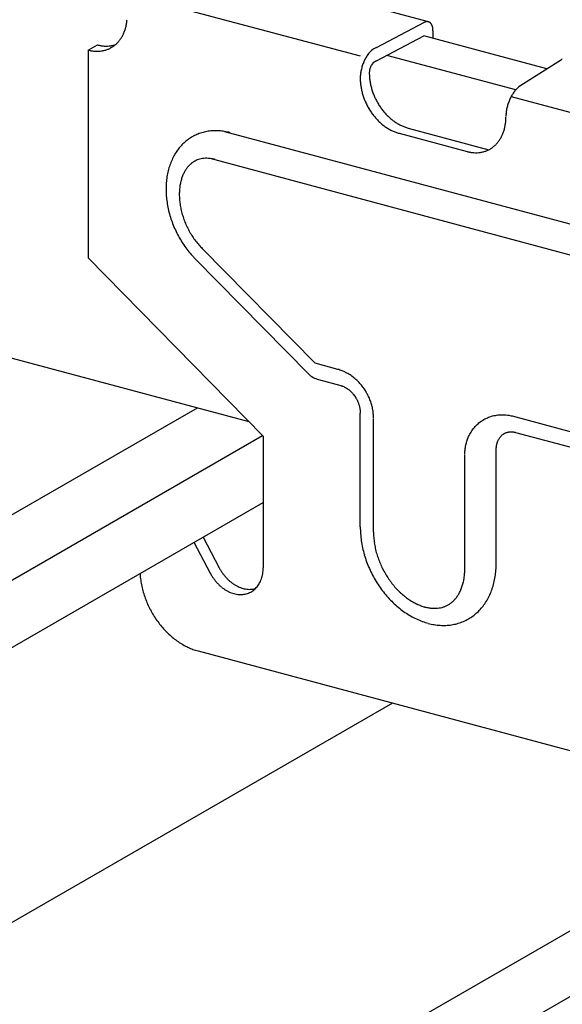
# Model space of a CAD drawing. Extents: x 5 to 415, y 6 to 292.
# Drawn here: x 109 to 110, y 175 to 177 of the extents above; entities that cross this region are included whole.
import ezdxf

# ---------------------------------------------------------------- set-up
doc = ezdxf.new("R2010")
doc.units = 0
doc.header["$MEASUREMENT"] = 0
for name, color, linetype in [('_1-2_野縁受け', 7, 'CONTINUOUS'), ('_1-3_野縁', 7, 'CONTINUOUS'), ('_1-A_クリップ', 7, 'CONTINUOUS')]:
    doc.layers.add(name, color=color, linetype=linetype)

msp = doc.modelspace()

# ---------------------------------------------------------------- linework, layer by layer
at = {"layer": '_1-2_野縁受け', "color": 3, "linetype": 'Continuous'}
msp.add_line((109.7125, 176.4861), (98.2565, 179.5557), dxfattribs=at)
at = {"layer": '_1-3_野縁', "color": 2, "linetype": 'Continuous'}
for p, q in [((109.5959, 176.5173), (86.5869, 163.2331)), ((109.7427, 176.4553), (86.7606, 163.1866)), ((86.938, 163.139), (109.7438, 176.306)), ((111.5511, 175.9934), (88.5422, 162.7092)), ((111.7256, 175.9467), (88.7166, 162.6625)), ((110.033, 175.8566), (87.6671, 162.9437))]:
    msp.add_line(p, q, dxfattribs=at)
at = {"layer": '_1-A_クリップ', "color": 7, "linetype": 'Continuous'}
for p, q in [((110.1138, 177.3823), (109.5739, 177.527)), ((109.4531, 177.442), (109.9612, 177.3059)), ((109.9972, 177.3247), (110.1051, 177.3812)), ((109.9972, 177.2947), (110.1037, 177.3505)), ((110.3785, 177.2768), (110.1037, 177.3505)), ((110.1239, 177.3622), (110.1239, 177.345)), ((109.3526, 177.3189), (109.3729, 177.3306)), ((109.3526, 177.3189), (109.3526, 176.8539)), ((109.3729, 177.3306), (109.373, 177.3306)), ((110.3092, 177.2297), (110.0207, 177.307)), ((110.3186, 177.2386), (110.4115, 177.298)), ((110.2991, 177.2153), (110.7218, 177.102)), ((110.0684, 177.1443), (110.2489, 177.0959)), ((109.6574, 177.1366), (111.3389, 176.6861)), ((110.0481, 177.1326), (110.2002, 177.0918)), ((109.6242, 177.0766), (111.3057, 176.6261)), ((109.8605, 176.6175), (109.6072, 176.8747)), ((109.7438, 176.4541), (109.3526, 176.8539)), ((109.8451, 176.5941), (109.5919, 176.8514)), ((109.911, 176.6039), (109.8605, 176.6175)), ((109.9131, 176.6033), (109.911, 176.6039)), ((109.9158, 176.6024), (109.9131, 176.6033)), ((109.9182, 176.6016), (109.9158, 176.6024)), ((109.9207, 176.6007), (109.9182, 176.6016)), ((109.9241, 176.5992), (109.9207, 176.6007)), ((109.9263, 176.5982), (109.9241, 176.5992)), ((109.9285, 176.5972), (109.9263, 176.5982)), ((109.9315, 176.5956), (109.9285, 176.5972)), ((109.9336, 176.5944), (109.9315, 176.5956)), ((109.9357, 176.5932), (109.9336, 176.5944)), ((109.9386, 176.5913), (109.9357, 176.5932)), ((109.9406, 176.59), (109.9386, 176.5913)), ((109.8678, 176.5809), (109.9177, 176.5675)), ((109.9425, 176.5886), (109.9406, 176.59)), ((109.9453, 176.5866), (109.9425, 176.5886)), ((109.9471, 176.5851), (109.9453, 176.5866)), ((109.9489, 176.5836), (109.9471, 176.5851)), ((109.9515, 176.5814), (109.9489, 176.5836)), ((109.9532, 176.5798), (109.9515, 176.5814)), ((109.9549, 176.5782), (109.9532, 176.5798)), ((109.9573, 176.5758), (109.9549, 176.5782)), ((109.9589, 176.5742), (109.9573, 176.5758)), ((109.9605, 176.5724), (109.9589, 176.5742)), ((109.9627, 176.5699), (109.9605, 176.5724)), ((109.9642, 176.5681), (109.9627, 176.5699)), ((109.9177, 176.5675), (109.9187, 176.5672)), ((109.9187, 176.5672), (109.9205, 176.5667)), ((109.9205, 176.5667), (109.9215, 176.5663)), ((109.9215, 176.5663), (109.9225, 176.5659)), ((109.9225, 176.5659), (109.9242, 176.5652)), ((109.9242, 176.5652), (109.9252, 176.5647)), ((109.9252, 176.5647), (109.9262, 176.5642)), ((109.9262, 176.5642), (109.928, 176.5633)), ((109.928, 176.5633), (109.9289, 176.5628)), ((109.9289, 176.5628), (109.9299, 176.5622)), ((109.9299, 176.5622), (109.9316, 176.5611)), ((109.9316, 176.5611), (109.9326, 176.5605)), ((109.9326, 176.5605), (109.9335, 176.5598)), ((109.9335, 176.5598), (109.9351, 176.5586)), ((109.9351, 176.5586), (109.9361, 176.5579)), ((109.9361, 176.5579), (109.937, 176.5571)), ((109.937, 176.5571), (109.9385, 176.5558)), ((109.9385, 176.5558), (109.9394, 176.555)), ((109.9394, 176.555), (109.9403, 176.5541)), ((109.9403, 176.5541), (109.9418, 176.5527)), ((109.9418, 176.5527), (109.9426, 176.5518)), ((109.9426, 176.5518), (109.9435, 176.5509)), ((109.9435, 176.5509), (109.9448, 176.5493)), ((109.9448, 176.5493), (109.9456, 176.5483)), ((109.9456, 176.5483), (109.9464, 176.5473)), ((109.9464, 176.5473), (109.9477, 176.5456)), ((109.9656, 176.5663), (109.9642, 176.5681)), ((109.9677, 176.5636), (109.9656, 176.5663)), ((109.969, 176.5617), (109.9677, 176.5636)), ((109.9703, 176.5598), (109.969, 176.5617)), ((109.9722, 176.557), (109.9703, 176.5598)), ((109.9734, 176.5551), (109.9722, 176.557)), ((109.9746, 176.5531), (109.9734, 176.5551)), ((109.9762, 176.5501), (109.9746, 176.5531)), ((109.9773, 176.5481), (109.9762, 176.5501)), ((109.9784, 176.5461), (109.9773, 176.5481)), ((109.9477, 176.5456), (109.9484, 176.5446)), ((109.9484, 176.5446), (109.9491, 176.5436)), ((109.9491, 176.5436), (109.9503, 176.5418)), ((109.9503, 176.5418), (109.951, 176.5407)), ((109.951, 176.5407), (109.9516, 176.5396)), ((109.9516, 176.5396), (109.9527, 176.5378)), ((109.9527, 176.5378), (109.9533, 176.5366)), ((109.9533, 176.5366), (109.9539, 176.5355)), ((109.9539, 176.5355), (109.9548, 176.5336)), ((109.9548, 176.5336), (109.9553, 176.5324)), ((109.9553, 176.5324), (109.9558, 176.5313)), ((109.9558, 176.5313), (109.9566, 176.5293)), ((109.9566, 176.5293), (109.9571, 176.5281)), ((109.9571, 176.5281), (109.9575, 176.5269)), ((109.9575, 176.5269), (109.9582, 176.5249)), ((109.9798, 176.543), (109.9784, 176.5461)), ((109.9808, 176.5409), (109.9798, 176.543)), ((109.9817, 176.5388), (109.9808, 176.5409)), ((109.9829, 176.5357), (109.9817, 176.5388)), ((109.9838, 176.5335), (109.9829, 176.5357)), ((109.9845, 176.5314), (109.9838, 176.5335)), ((109.9856, 176.5282), (109.9845, 176.5314)), ((109.9862, 176.526), (109.9856, 176.5282)), ((109.9869, 176.5237), (109.9862, 176.526)), ((109.9582, 176.5249), (109.9585, 176.5237)), ((109.9585, 176.5237), (109.9589, 176.5225)), ((109.9589, 176.5225), (109.9594, 176.5204)), ((109.9594, 176.5204), (109.9597, 176.5192)), ((109.9597, 176.5192), (109.9599, 176.518)), ((109.9599, 176.518), (109.9603, 176.5159)), ((109.9603, 176.5159), (109.9605, 176.5147)), ((109.9605, 176.5147), (109.9607, 176.5135)), ((109.9607, 176.5135), (109.9609, 176.5115)), ((109.9609, 176.5115), (109.961, 176.5103)), ((109.961, 176.5103), (109.9611, 176.5091)), ((109.9611, 176.5091), (109.9611, 176.507)), ((109.9611, 176.507), (109.9612, 176.5059)), ((109.9612, 176.2509), (109.9612, 176.5059)), ((109.9877, 176.5205), (109.9869, 176.5237)), ((109.9882, 176.5182), (109.9877, 176.5205)), ((109.9887, 176.5159), (109.9882, 176.5182)), ((109.9893, 176.5126), (109.9887, 176.5159)), ((109.9897, 176.5104), (109.9893, 176.5126)), ((109.99, 176.5081), (109.9897, 176.5104)), ((109.9904, 176.5045), (109.99, 176.5081)), ((109.9906, 176.502), (109.9904, 176.5045)), ((109.9907, 176.4997), (109.9906, 176.502)), ((109.9908, 176.4968), (109.9907, 176.4997)), ((109.9909, 176.4953), (109.9908, 176.4968)), ((109.9909, 176.2391), (109.9909, 176.4941)), ((110.2227, 176.4802), (110.2248, 176.4821)), ((110.2248, 176.4821), (110.2269, 176.4838)), ((110.2269, 176.4838), (110.2298, 176.4862)), ((110.2298, 176.4862), (110.2321, 176.4878)), ((110.2321, 176.4878), (110.2344, 176.4893)), ((110.2344, 176.4893), (110.2376, 176.4913)), ((110.2376, 176.4913), (110.24, 176.4927)), ((110.24, 176.4927), (110.2425, 176.4939)), ((110.2425, 176.4939), (110.2459, 176.4955)), ((110.2459, 176.4955), (110.2484, 176.4966)), ((110.2484, 176.4966), (110.2511, 176.4976)), ((110.2511, 176.4976), (110.2546, 176.4987)), ((110.2546, 176.4987), (110.2573, 176.4995)), ((110.2573, 176.4995), (110.2599, 176.5002)), ((110.2599, 176.5002), (110.2636, 176.5009)), ((110.2636, 176.5009), (110.2663, 176.5014)), ((110.2663, 176.5014), (110.269, 176.5018)), ((110.269, 176.5018), (110.2727, 176.5021)), ((110.2727, 176.5021), (110.2754, 176.5022)), ((110.2754, 176.5022), (110.2781, 176.5023)), ((110.2781, 176.5023), (110.2816, 176.5023)), ((110.2816, 176.5023), (110.2842, 176.5021)), ((110.2842, 176.5021), (110.2869, 176.5019)), ((110.2869, 176.5019), (110.2906, 176.5015)), ((110.2906, 176.5015), (110.2934, 176.5011)), ((110.2934, 176.5011), (110.2959, 176.5006)), ((110.2959, 176.5006), (110.2988, 176.4999)), ((110.2988, 176.4999), (110.3009, 176.4995)), ((110.3009, 176.4995), (110.6934, 176.3943)), ((110.2048, 176.4557), (110.2064, 176.4589)), ((110.2064, 176.4589), (110.2077, 176.4611)), ((110.2077, 176.4611), (110.209, 176.4634)), ((110.209, 176.4634), (110.211, 176.4664)), ((110.211, 176.4664), (110.2126, 176.4686)), ((110.2126, 176.4686), (110.2142, 176.4707)), ((110.2142, 176.4707), (110.2165, 176.4736)), ((110.2165, 176.4736), (110.2183, 176.4756)), ((110.2183, 176.4756), (110.2201, 176.4776)), ((110.2201, 176.4776), (110.2227, 176.4802)), ((110.2809, 176.4585), (110.2817, 176.459)), ((110.2817, 176.459), (110.2831, 176.4599)), ((110.2831, 176.4599), (110.284, 176.4603)), ((110.284, 176.4603), (110.2848, 176.4608)), ((110.2848, 176.4608), (110.2863, 176.4614)), ((110.2863, 176.4614), (110.2872, 176.4618)), ((110.2872, 176.4618), (110.288, 176.4621)), ((110.288, 176.4621), (110.2896, 176.4627)), ((110.2896, 176.4627), (110.2905, 176.4629)), ((110.2905, 176.4629), (110.2915, 176.4632)), ((110.2915, 176.4632), (110.2931, 176.4635)), ((110.2931, 176.4635), (110.294, 176.4637)), ((110.294, 176.4637), (110.295, 176.4638)), ((110.295, 176.4638), (110.2967, 176.4639)), ((110.2967, 176.4639), (110.2976, 176.464)), ((110.2976, 176.464), (110.2986, 176.464)), ((110.2986, 176.464), (110.3003, 176.464)), ((110.3003, 176.464), (110.3013, 176.4639)), ((110.3013, 176.4639), (110.3024, 176.4639)), ((110.3024, 176.4639), (110.3041, 176.4637)), ((110.3041, 176.4637), (110.3051, 176.4635)), ((110.3051, 176.4635), (110.3061, 176.4633)), ((110.3061, 176.4633), (110.3079, 176.4629)), ((110.3079, 176.4629), (110.3089, 176.4627)), ((110.3089, 176.4627), (110.7001, 176.3579)), ((109.7438, 176.4541), (109.7438, 176.1591)), ((110.1975, 176.4348), (110.1981, 176.4372)), ((110.1981, 176.4372), (110.1987, 176.4396)), ((110.1987, 176.4396), (110.1997, 176.443)), ((110.1997, 176.443), (110.2005, 176.4454)), ((110.2005, 176.4454), (110.2013, 176.4477)), ((110.2013, 176.4477), (110.2027, 176.451)), ((110.2027, 176.451), (110.2037, 176.4534)), ((110.2037, 176.4534), (110.2048, 176.4557)), ((110.2667, 176.4358), (110.2669, 176.4369)), ((110.2669, 176.4369), (110.2672, 176.4379)), ((110.2672, 176.4379), (110.2677, 176.4397)), ((110.2677, 176.4397), (110.268, 176.4407)), ((110.268, 176.4407), (110.2684, 176.4417)), ((110.2684, 176.4417), (110.2691, 176.4434)), ((110.2691, 176.4434), (110.2695, 176.4444)), ((110.2695, 176.4444), (110.2699, 176.4453)), ((110.2699, 176.4453), (110.2707, 176.4469)), ((110.2707, 176.4469), (110.2712, 176.4478)), ((110.2712, 176.4478), (110.2718, 176.4486)), ((110.2718, 176.4486), (110.2727, 176.4501)), ((110.2727, 176.4501), (110.2733, 176.4509)), ((110.2733, 176.4509), (110.2739, 176.4517)), ((110.2739, 176.4517), (110.2749, 176.453)), ((110.2749, 176.453), (110.2756, 176.4537)), ((110.2756, 176.4537), (110.2763, 176.4545)), ((110.2763, 176.4545), (110.2774, 176.4556)), ((110.2774, 176.4556), (110.2782, 176.4563)), ((110.2782, 176.4563), (110.2789, 176.4569)), ((110.2789, 176.4569), (110.2802, 176.4579)), ((110.2802, 176.4579), (110.2809, 176.4585)), ((110.1951, 176.4138), (110.1952, 176.4152)), ((110.1952, 176.4152), (110.1953, 176.4181)), ((110.1953, 176.4181), (110.1954, 176.4205)), ((110.1954, 176.4205), (110.1956, 176.4231)), ((110.1956, 176.4231), (110.1961, 176.4267)), ((110.1961, 176.4267), (110.1964, 176.4291)), ((110.1964, 176.4291), (110.1968, 176.4314)), ((110.1968, 176.4314), (110.1975, 176.4348)), ((110.2654, 176.4255), (110.2655, 176.4275)), ((110.2654, 176.4243), (110.2654, 176.4255)), ((110.2654, 176.1693), (110.2654, 176.4243)), ((110.2655, 176.4275), (110.2656, 176.4286)), ((110.2656, 176.4286), (110.2657, 176.4298)), ((110.2657, 176.4298), (110.2659, 176.4317)), ((110.2659, 176.4317), (110.2661, 176.4328)), ((110.2661, 176.4328), (110.2663, 176.4339)), ((110.2663, 176.4339), (110.2667, 176.4358)), ((110.1951, 176.1576), (110.1951, 176.4126)), ((109.589, 176.2166), (109.6253, 176.1476)), ((109.6093, 176.2283), (109.6456, 176.1593)), ((109.5982, 175.9731), (110.908, 175.6221))]:
    msp.add_line(p, q, dxfattribs=at)
for centre, radius, start, end in [((109.3353, 177.395), 0.1042, 350.9453, 355.5871), ((109.3492, 177.3922), 0.09, 340.9611, 346.0797), ((109.3424, 177.3939), 0.097, 346.0779, 350.9475), ((110.1134, 177.3637), 0.0194, 114.2083, 120.0815), ((110.1151, 177.3607), 0.0229, 120.0735931396484, 120.0736074304644), ((110.1121, 177.3664), 0.0164, 107.6446, 114.2144), ((110.1114, 177.3688), 0.0139, 100.3349, 107.6466), ((110.1111, 177.3706), 0.0121, 92.2913, 100.3297), ((110.111, 177.3718), 0.0108, 83.6178, 92.2764), ((110.1111, 177.3726), 0.0101, 74.5273, 83.5931), ((110.1111, 177.3727), 0.00993, 65.3222, 74.4969), ((110.111, 177.3724), 0.0103, 56.3325, 65.293), ((110.1105, 177.3717), 0.0112, 47.8397, 56.3108), ((110.1095, 177.3706), 0.0126, 40.0241, 47.8281), ((110.1079, 177.3693), 0.0147, 32.958, 40.0216), ((110.1057, 177.3678), 0.0173, 26.6301, 32.9617), ((110.1029, 177.3664), 0.0205, 20.979, 26.637), ((110.0994, 177.3651), 0.0242, 15.9216, 20.9871), ((110.0955, 177.364), 0.0283, 11.3701, 15.9296), ((110.0911, 177.3631), 0.0328, 7.2418, 11.3774), ((110.0865, 177.3625), 0.0374, 3.4628, 7.2482), ((110.0818, 177.3622), 0.0421, 359.9688, 3.4684), ((109.3688, 177.3825), 0.068, 317.8307, 323.9994), ((109.3653, 177.385), 0.0724, 324.002, 329.9234), ((109.3608, 177.3876), 0.0775, 329.9245, 335.5791), ((109.3554, 177.3901), 0.0835, 335.579, 340.9622), ((109.3736, 177.3969), 0.0808, 254.9661, 260.4678), ((109.3938, 177.4086), 0.0808, 254.9661, 260.4678), ((109.3929, 177.4031), 0.0752, 260.4681, 266.2409), ((109.3926, 177.3983), 0.0704, 266.2426, 272.2755), ((109.3734, 177.378), 0.0617, 285.0134, 291.6015), ((109.3927, 177.3944), 0.0665, 272.2788, 278.5454), ((109.3737, 177.3772), 0.0608, 291.6086, 298.2567), ((109.3736, 177.3774), 0.0611, 298.264, 304.8951), ((109.3932, 177.3915), 0.0635, 278.5503, 285.0072), ((109.3728, 177.3785), 0.0624, 304.9019, 311.4408), ((109.3937, 177.3897), 0.0617, 285.0134, 288.9641), ((109.3713, 177.3802), 0.0647, 311.4464, 317.8265), ((110.0164, 177.2821), 0.0468, 114.1758, 144.9992), ((109.3726, 177.3914), 0.0752, 260.4681, 266.2409), ((109.3723, 177.3866), 0.0704, 266.2426, 272.2755), ((109.3725, 177.3827), 0.0665, 272.2788, 278.5454), ((109.3729, 177.3798), 0.0635, 278.5503, 285.0072), ((110.0596, 177.2539), 0.0985, 154.0902, 156.8823), ((110.0559, 177.2557), 0.0943, 151.22, 154.0933), ((110.0512, 177.2583), 0.0889, 148.2347, 151.2234), ((110.0457, 177.2617), 0.0825, 145.0959, 148.2385), ((110.4212, 177.2812), 0.0194, 114.2083, 120.0815), ((110.423, 177.2782), 0.0229, 120.0735931396484, 120.0736074304644), ((110.0605, 177.2532), 0.0995, 165.07, 167.8424), ((110.0626, 177.2526), 0.1017, 162.3399, 165.0728), ((110.0631, 177.2525), 0.1022, 159.6194, 162.3426), ((110.0621, 177.2528), 0.1011, 156.8795, 159.6222), ((110.0197, 177.2668), 0.0383, 167.8394, 170.6821), ((110.0211, 177.2665), 0.0398, 165.07, 167.8424), ((110.022, 177.2663), 0.0407, 162.3399, 165.0728), ((110.0222, 177.2662), 0.0409, 159.6194, 162.3426), ((110.0218, 177.2664), 0.0405, 156.8795, 159.6222), ((110.0208, 177.2668), 0.0394, 154.0902, 156.8823), ((110.0063, 177.2729), 0.0237, 112.4549, 151.981), ((110.0389, 177.2558), 0.0777, 176.7043, 179.9736), ((110.0796, 177.2559), 0.1185, 180.0208, 184.2828), ((110.0459, 177.2554), 0.0847, 173.6215, 176.7085), ((110.052, 177.2547), 0.0908, 170.6788, 173.6251), ((110.0569, 177.2539), 0.0958, 167.8394, 170.6821), ((110.0125, 177.2675), 0.0311, 176.7043, 179.9736), ((110.0999, 177.2676), 0.1185, 180.0208, 184.2828), ((110.0153, 177.2674), 0.0339, 173.6215, 176.7085), ((110.0177, 177.2671), 0.0363, 170.6788, 173.6251), ((110.1064, 177.2681), 0.125, 184.2802, 188.3926), ((110.0861, 177.2564), 0.125, 184.2802, 188.3926), ((110.0919, 177.2572), 0.1308, 188.3901, 192.3798), ((110.1122, 177.2689), 0.1308, 188.3901, 192.3798), ((110.1169, 177.27), 0.1357, 192.3773, 196.271), ((110.1205, 177.271), 0.1394, 196.2686, 200.0921), ((110.3646, 177.1802), 0.0743, 128.1928, 148.0076), ((110.0966, 177.2583), 0.1357, 192.3773, 196.271), ((110.1002, 177.2593), 0.1394, 196.2686, 200.0921), ((110.1026, 177.2602), 0.1419, 200.0898, 203.8687), ((110.1228, 177.2719), 0.1419, 200.0898, 203.8687), ((110.1239, 177.2723), 0.143, 203.8664, 207.6259), ((110.3856, 177.1684), 0.0985, 154.0902, 156.8823), ((110.3819, 177.1702), 0.0943, 151.22, 154.0933), ((110.3772, 177.1728), 0.0889, 148.2347, 151.2234), ((110.1036, 177.2606), 0.143, 203.8664, 207.6259), ((110.1033, 177.2604), 0.1427, 207.6236, 211.3885), ((110.1236, 177.2722), 0.1427, 207.6236, 211.3885), ((110.1221, 177.2713), 0.141, 211.3862, 215.1815), ((110.1196, 177.2695), 0.1379, 215.1792, 219.0302), ((110.3829, 177.1684), 0.0958, 167.8394, 170.6821), ((110.3865, 177.1676), 0.0995, 165.07, 167.8424), ((110.3886, 177.1671), 0.1017, 162.3399, 165.0728), ((110.3891, 177.1669), 0.1022, 159.6194, 162.3426), ((110.3881, 177.1673), 0.1011, 156.8795, 159.6222), ((110.1018, 177.2595), 0.141, 211.3862, 215.1815), ((110.0994, 177.2578), 0.1379, 215.1792, 219.0302), ((110.096, 177.2551), 0.1337, 219.0278, 222.9602), ((110.1163, 177.2668), 0.1337, 219.0278, 222.9602), ((110.1125, 177.2632), 0.1284, 222.9577, 226.9978), ((110.1083, 177.2587), 0.1222, 226.9953, 231.1698), ((110.1757, 177.1685), 0.1115, 355.5847, 0.0233), ((110.3649, 177.1703), 0.0777, 176.7043, 179.9736), ((110.3718, 177.1699), 0.0847, 173.6215, 176.7085), ((110.3779, 177.1692), 0.0908, 170.6788, 173.6251), ((110.0922, 177.2515), 0.1284, 222.9577, 226.9978), ((110.088, 177.247), 0.1222, 226.9953, 231.1698), ((110.0837, 177.2417), 0.1155, 231.1672, 235.5032), ((110.0797, 177.2358), 0.1083, 235.5007, 240.025), ((110.104, 177.2534), 0.1155, 231.1672, 235.5032), ((110.1, 177.2475), 0.1083, 235.5007, 240.025), ((110.0964, 177.2413), 0.1011, 240.0227, 244.7612), ((110.0933, 177.2348), 0.0939, 244.7592, 249.7354), ((110.091, 177.2284), 0.0871, 249.7339, 254.9668), ((110.1968, 177.1651), 0.09, 340.9611, 346.0797), ((110.19, 177.1668), 0.097, 346.0779, 350.9475), ((110.1829, 177.1679), 0.1042, 350.9453, 355.5871), ((109.6354, 177.0374), 0.1007, 118.264, 124.8951), ((109.6352, 177.0377), 0.1004, 111.6086, 118.2567), ((109.6357, 177.0364), 0.1017, 105.0134, 111.6015), ((109.6365, 177.0334), 0.1048, 98.5503, 105.0072), ((109.6372, 177.0286), 0.1097, 92.2788, 98.5454), ((109.6374, 177.0222), 0.1161, 86.2426, 92.2755), ((109.6369, 177.0143), 0.124, 80.4681, 86.2409), ((109.6354, 177.0052), 0.1333, 74.9661, 80.4678), ((110.0761, 177.2295), 0.1011, 240.0227, 244.7612), ((110.073, 177.2231), 0.0939, 244.7592, 249.7354), ((110.0707, 177.2167), 0.0871, 249.7339, 254.9668), ((110.2129, 177.1579), 0.0724, 324.002, 329.9234), ((110.2084, 177.1605), 0.0775, 329.9245, 335.5791), ((110.203, 177.1629), 0.0835, 335.579, 340.9622), ((109.6433, 177.029), 0.1123, 137.8307, 143.9994), ((109.6392, 177.0327), 0.1067, 131.4464, 137.8265), ((109.6366, 177.0356), 0.1029, 124.9019, 131.4408), ((110.2212, 177.1503), 0.0611, 298.264, 304.8951), ((110.2204, 177.1514), 0.0624, 304.9019, 311.4408), ((110.2189, 177.1531), 0.0647, 311.4464, 317.8265), ((110.2164, 177.1554), 0.068, 317.8307, 323.9994), ((109.6564, 177.0206), 0.1279, 149.9245, 155.5791), ((109.649, 177.0249), 0.1194, 144.002, 149.9234), ((109.6169, 177.0169), 0.0597, 92.2788, 98.5454), ((109.6171, 177.0105), 0.0661, 86.2426, 92.2755), ((109.6166, 177.0026), 0.074, 80.4681, 86.2409), ((110.2212, 177.1698), 0.0808, 254.9661, 260.4678), ((110.2202, 177.1643), 0.0752, 260.4681, 266.2409), ((110.2199, 177.1595), 0.0704, 266.2426, 272.2755), ((110.2201, 177.1556), 0.0665, 272.2788, 278.5454), ((110.2205, 177.1527), 0.0635, 278.5503, 285.0072), ((110.221, 177.1509), 0.0617, 285.0134, 291.6015), ((110.2213, 177.1501), 0.0608, 291.6086, 298.2567), ((109.6755, 177.013), 0.1485, 160.9611, 166.0797), ((109.6653, 177.0165), 0.1377, 155.579, 160.9622), ((109.623, 177.0173), 0.0623, 137.8307, 143.9994), ((109.6189, 177.021), 0.0567, 131.4464, 137.8265), ((109.6163, 177.0239), 0.0529, 124.9019, 131.4408), ((109.6151, 177.0257), 0.0507, 118.264, 124.8951), ((109.6149, 177.026), 0.0504, 111.6086, 118.2567), ((109.6154, 177.0247), 0.0517, 105.0134, 111.6015), ((109.6162, 177.0217), 0.0548, 98.5503, 105.0072), ((109.6151, 176.9934), 0.0833, 74.9661, 80.4678), ((109.6985, 177.0083), 0.172, 170.9453, 175.5871), ((109.6867, 177.0102), 0.1601, 166.0779, 170.9475), ((109.6553, 177.0013), 0.0985, 160.9611, 166.0797), ((109.645, 177.0048), 0.0877, 155.579, 160.9622), ((109.6361, 177.0089), 0.0779, 149.9245, 155.5791), ((109.6287, 177.0131), 0.0694, 144.002, 149.9234), ((109.7104, 177.0074), 0.1839, 175.5847, 180.0233), ((109.6782, 176.9966), 0.122, 170.9453, 175.5871), ((109.6665, 176.9985), 0.1101, 166.0779, 170.9475), ((109.722, 177.0074), 0.1955, 180.0208, 184.2828), ((109.7327, 177.0082), 0.2062, 184.2802, 188.3926), ((109.6901, 176.9957), 0.1339, 175.5847, 180.0233), ((109.7017, 176.9957), 0.1455, 180.0208, 184.2828), ((109.7422, 177.0096), 0.2158, 188.3901, 192.3798), ((109.7124, 176.9965), 0.1562, 184.2802, 188.3926), ((109.7219, 176.9979), 0.1658, 188.3901, 192.3798), ((109.75, 177.0113), 0.2239, 192.3773, 196.271), ((109.756, 177.013), 0.23, 196.2686, 200.0921), ((109.7297, 176.9996), 0.1739, 192.3773, 196.271), ((109.7357, 177.0013), 0.18, 196.2686, 200.0921), ((109.7598, 177.0144), 0.2341, 200.0898, 203.8687), ((109.7395, 177.0027), 0.1841, 200.0898, 203.8687), ((109.7412, 177.0034), 0.1859, 203.8664, 207.6259), ((109.7615, 177.0151), 0.2359, 203.8664, 207.6259), ((109.761, 177.0149), 0.2354, 207.6236, 211.3885), ((109.7407, 177.0032), 0.1854, 207.6236, 211.3885), ((109.7383, 177.0017), 0.1826, 211.3862, 215.1815), ((109.7586, 177.0134), 0.2326, 211.3862, 215.1815), ((109.7545, 177.0105), 0.2276, 215.1792, 219.0302), ((109.7342, 176.9988), 0.1776, 215.1792, 219.0302), ((109.7288, 176.9944), 0.1705, 219.0278, 222.9602), ((109.7224, 176.9884), 0.1618, 222.9577, 224.61), ((109.7491, 177.0061), 0.2205, 219.0278, 222.9602), ((109.7427, 177.0001), 0.2118, 222.9577, 224.61), ((109.8807, 176.6292), 0.05, 224.5469, 255), ((110.1685, 176.2509), 0.2073, 180.0208, 184.2828), ((110.1482, 176.2392), 0.1573, 180.0208, 184.2828), ((110.1799, 176.2518), 0.2187, 184.2802, 188.3926), ((110.1899, 176.2533), 0.2289, 188.3901, 192.3798), ((110.1596, 176.2401), 0.1687, 184.2802, 188.3926), ((110.1982, 176.2551), 0.2374, 192.3773, 196.271), ((110.1696, 176.2415), 0.1789, 188.3901, 192.3798), ((110.1779, 176.2434), 0.1874, 192.3773, 196.271), ((110.2045, 176.2569), 0.244, 196.2686, 200.0921), ((110.2086, 176.2584), 0.2483, 200.0898, 203.8687), ((110.1842, 176.2452), 0.194, 196.2686, 200.0921), ((110.1883, 176.2467), 0.1983, 200.0898, 203.8687), ((109.7403, 176.2092), 0.107, 207.6236, 211.3885), ((109.7392, 176.2085), 0.1057, 211.3862, 215.1815), ((109.6656, 176.1586), 0.0782, 350.9453, 355.5871), ((109.6602, 176.1591), 0.0836, 355.5847, 0.0233), ((110.2104, 176.2591), 0.2502, 203.8664, 207.6259), ((110.1901, 176.2474), 0.2002, 203.8664, 207.6259), ((110.1896, 176.2472), 0.1997, 207.6236, 211.3885), ((110.0501, 176.1575), 0.1451, 355.5847, 0.0233), ((110.083, 176.1683), 0.1824, 350.9453, 355.5871), ((110.0704, 176.1693), 0.1951, 355.5847, 0.0233), ((109.6455, 176.1581), 0.1777, 183.6505, 184.2828), ((109.6553, 176.1588), 0.1875, 184.2802, 188.3926), ((109.6639, 176.1601), 0.1962, 188.3901, 192.3798), ((109.72, 176.1975), 0.107, 207.6236, 211.3885), ((109.7189, 176.1968), 0.1057, 211.3862, 215.1815), ((109.7171, 176.1955), 0.1034, 215.1792, 219.0302), ((109.7146, 176.1935), 0.1002, 219.0278, 222.9602), ((109.7374, 176.2072), 0.1034, 215.1792, 219.0302), ((109.7349, 176.2052), 0.1002, 219.0278, 222.9602), ((109.732, 176.2025), 0.0963, 222.9577, 226.9978), ((109.7288, 176.1991), 0.0917, 226.9953, 231.1698), ((109.6848, 176.1531), 0.0581, 329.9245, 335.5791), ((109.6807, 176.1549), 0.0626, 335.579, 340.9622), ((109.6761, 176.1565), 0.0675, 340.9611, 346.0797), ((109.671, 176.1578), 0.0728, 346.0779, 350.9475), ((110.2099, 176.2589), 0.2497, 207.6236, 211.3885), ((110.2073, 176.2573), 0.2467, 211.3862, 215.1815), ((110.1871, 176.2456), 0.1967, 211.3862, 215.1815), ((110.1827, 176.2425), 0.1914, 215.1792, 219.0302), ((110.0752, 176.1546), 0.1198, 346.0779, 350.9475), ((110.0627, 176.1566), 0.1324, 350.9453, 355.5871), ((110.0955, 176.1663), 0.1698, 346.0779, 350.9475), ((109.671, 176.1617), 0.2035, 192.3773, 196.271), ((109.7117, 176.1908), 0.0963, 222.9577, 226.9978), ((109.7085, 176.1874), 0.0917, 226.9953, 231.1698), ((109.7054, 176.1834), 0.0866, 231.1672, 235.5032), ((109.7023, 176.179), 0.0812, 235.5007, 240.025), ((109.6996, 176.1743), 0.0758, 240.0227, 244.7612), ((109.7257, 176.1951), 0.0866, 231.1672, 235.5032), ((109.7226, 176.1907), 0.0812, 235.5007, 240.025), ((109.7199, 176.186), 0.0758, 240.0227, 244.7612), ((109.7176, 176.1812), 0.0704, 244.7592, 249.7354), ((109.7159, 176.1764), 0.0653, 249.7339, 254.9668), ((109.7146, 176.1718), 0.0606, 254.9661, 260.4678), ((109.7139, 176.1676), 0.0564, 260.4681, 266.2409), ((109.7137, 176.164), 0.0528, 266.2426, 272.2755), ((109.7138, 176.1611), 0.0498, 272.2788, 278.5454), ((109.6943, 176.1454), 0.0458, 298.264, 304.8951), ((109.6938, 176.1462), 0.0468, 304.9019, 311.4408), ((109.7141, 176.159), 0.0477, 278.5503, 285.0072), ((109.6926, 176.1476), 0.0485, 311.4464, 317.8265), ((109.7145, 176.1576), 0.0462, 285.0134, 285.2473), ((109.6907, 176.1492), 0.051, 317.8307, 323.9994), ((109.6881, 176.1511), 0.0543, 324.002, 329.9234), ((110.203, 176.2542), 0.2414, 215.1792, 219.0302), ((110.1769, 176.2378), 0.1839, 219.0278, 222.9602), ((110.1701, 176.2315), 0.1746, 222.9577, 226.9978), ((110.1073, 176.1436), 0.0857, 329.9245, 335.5791), ((110.0979, 176.1479), 0.0961, 335.579, 340.9622), ((110.087, 176.1516), 0.1075, 340.9611, 346.0797), ((110.1182, 176.1596), 0.1461, 335.579, 340.9622), ((110.1073, 176.1633), 0.1575, 340.9611, 346.0797), ((109.6764, 176.1632), 0.2091, 196.2686, 200.0921), ((109.6799, 176.1645), 0.2128, 200.0898, 203.8687), ((109.6973, 176.1694), 0.0704, 244.7592, 249.7354), ((109.6956, 176.1646), 0.0653, 249.7339, 254.9668), ((109.6943, 176.1601), 0.0606, 254.9661, 260.4678), ((109.6936, 176.1559), 0.0564, 260.4681, 266.2409), ((109.6934, 176.1523), 0.0528, 266.2426, 272.2755), ((109.6935, 176.1494), 0.0498, 272.2788, 278.5454), ((109.6938, 176.1472), 0.0477, 278.5503, 285.0072), ((109.6942, 176.1459), 0.0462, 285.0134, 291.6015), ((109.6944, 176.1453), 0.0456, 291.6086, 298.2567), ((110.1972, 176.2495), 0.2339, 219.0278, 222.9602), ((110.1904, 176.2432), 0.2246, 222.9577, 226.9978), ((110.1628, 176.2236), 0.1639, 226.9953, 231.1698), ((110.1554, 176.2144), 0.152, 231.1672, 235.5032), ((110.1483, 176.2041), 0.1396, 235.5007, 240.025), ((110.1256, 176.1307), 0.0632, 311.4464, 317.8265), ((110.1213, 176.1346), 0.0691, 317.8307, 323.9994), ((110.1152, 176.139), 0.0766, 324.002, 329.9234), ((110.1355, 176.1508), 0.1266, 324.002, 329.9234), ((110.1276, 176.1553), 0.1357, 329.9245, 335.5791), ((109.6814, 176.1652), 0.2145, 203.8664, 207.6259), ((109.681, 176.1649), 0.214, 207.6236, 211.3885), ((110.1831, 176.2353), 0.2139, 226.9953, 231.1698), ((110.1757, 176.2261), 0.202, 231.1672, 235.5032), ((110.142, 176.1931), 0.1269, 240.0227, 244.7612), ((110.1367, 176.1818), 0.1143, 244.7592, 249.7354), ((110.1325, 176.1706), 0.1024, 249.7339, 254.9668), ((110.1297, 176.1599), 0.0914, 254.9661, 260.4678), ((110.128, 176.1502), 0.0815, 260.4681, 266.2409), ((110.1275, 176.1418), 0.0731, 266.2426, 272.2755), ((110.1277, 176.135), 0.0663, 272.2788, 278.5454), ((110.1285, 176.13), 0.0612, 278.5503, 285.0072), ((110.1293, 176.1268), 0.0579, 285.0134, 291.6015), ((110.1299, 176.1254), 0.0564, 291.6086, 298.2567), ((110.1297, 176.1258), 0.0569, 298.264, 304.8951), ((110.1284, 176.1276), 0.0591, 304.9019, 311.4408), ((110.1459, 176.1424), 0.1132, 311.4464, 317.8265), ((110.1416, 176.1463), 0.1191, 317.8307, 323.9994), ((109.6788, 176.1636), 0.2115, 211.3862, 215.1815), ((109.6751, 176.1609), 0.2069, 215.1792, 219.0302), ((110.1686, 176.2158), 0.1896, 235.5007, 240.025), ((110.1623, 176.2048), 0.1769, 240.0227, 244.7612), ((110.157, 176.1935), 0.1643, 244.7592, 249.7354), ((110.1502, 176.1371), 0.1064, 291.6086, 298.2567), ((110.15, 176.1375), 0.1069, 298.264, 304.8951), ((110.1486, 176.1393), 0.1091, 304.9019, 311.4408), ((109.6701, 176.1569), 0.2005, 219.0278, 222.9602), ((109.6643, 176.1515), 0.1925, 222.9577, 226.9978), ((110.1528, 176.1823), 0.1524, 249.7339, 254.9668), ((110.15, 176.1716), 0.1414, 254.9661, 260.4678), ((110.1483, 176.1619), 0.1315, 260.4681, 266.2409), ((110.1478, 176.1535), 0.1231, 266.2426, 272.2755), ((110.148, 176.1467), 0.1163, 272.2788, 278.5454), ((110.1488, 176.1417), 0.1112, 278.5503, 285.0072), ((110.1496, 176.1385), 0.1079, 285.0134, 291.6015), ((109.658, 176.1447), 0.1833, 226.9953, 231.1698), ((109.6517, 176.1368), 0.1732, 231.1672, 235.5032), ((109.6456, 176.128), 0.1625, 235.5007, 240.025), ((109.6402, 176.1186), 0.1516, 240.0227, 244.7612), ((109.6356, 176.1089), 0.1409, 244.7592, 249.7354), ((109.6321, 176.0993), 0.1306, 249.7339, 254.9668)]:
    msp.add_arc(centre, radius, start, end, dxfattribs=at)

doc.saveas('drawing.dxf')
